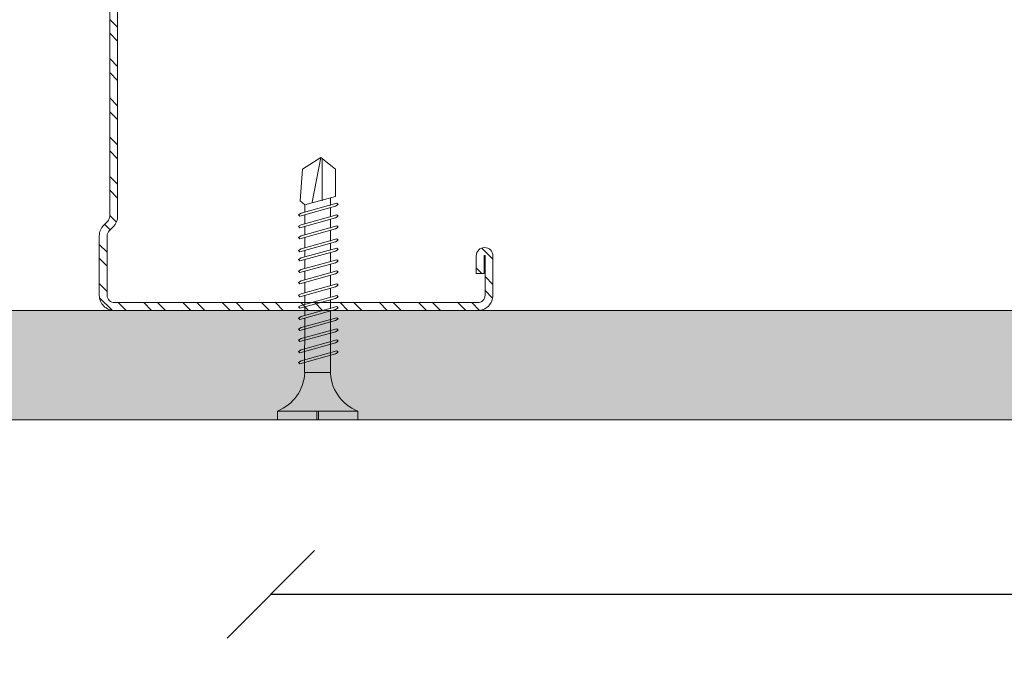
# Model space of a CAD drawing. Units: millimetres. Extents: x 242 to 4697, y 251 to 4451.
# Drawn here: x 650 to 762, y 713 to 789 of the extents above; entities that cross this region are included whole.
import ezdxf

# ---------------------------------------------------------------- set-up
doc = ezdxf.new("R2010")
doc.units = ezdxf.units.MM
for name, color, linetype, lineweight in [('DLS_AlçıLevha', 7, 'Continuous', 13), ('DLS_Dim', 254, 'Continuous', 0), ('DLS_Hatch_BOARDEX', 30, 'Continuous', 0), ('DLS_Profil_C', 4, 'Continuous', 0), ('DLS_Vida', 251, 'Continuous', 0)]:
    doc.layers.add(name, color=color, linetype=linetype, lineweight=lineweight)
doc.styles.add('dim', font='simplex.shx', dxfattribs={"width": 0.7})
doc.dimstyles.new('1_5', dxfattribs={"dimtxt": 15, "dimasz": 10, "dimexe": 0, "dimexo": 0, "dimgap": 5, "dimtad": 0, "dimdec": 1, "dimlfac": 0.1, "dimzin": 11, "dimtxsty": 'dim', "dimblk": 'OBLIQUE', "dimcen": 0, "dimclrt": 256, "dimadec": 0, "dimazin": 0, "dimtfac": 1.25, "dimtdec": 1, "dimtix": 1, "dimtofl": 0, "dimtmove": 1, "dimatfit": 3, "dimldrblk": 'OBLIQUE', "dimfxl": 0, "dimfxlon": 1, "dimtolj": 1, "dimtzin": 0, "dimarcsym": 0})

# ---------------------------------------------------------------- blocks, each defined once
blk = doc.blocks.new('DLS_Vida_BOARDEX_30')
for p, q in [((0, 0.92), (-0.1, 0.92)), ((-0.1, 0.92), (-0.1, 0)), ((0, 0.92), (0, 0.47)), ((-2.364, 0.648), (-2.346, 0.679)), ((-2.346, 0.679), (-2.33, 0.663)), ((-2.231, 0.648), (-2.213, 0.679)), ((-2.213, 0.679), (-2.197, 0.663)), ((-2.086, 0.679), (-2.104, 0.648)), ((-2.086, 0.679), (-2.07, 0.663)), ((-1.956, 0.648), (-1.937, 0.679)), ((-1.937, 0.679), (-1.922, 0.663)), ((-1.851, 0.648), (-1.832, 0.679)), ((-1.832, 0.679), (-1.817, 0.663)), ((-1.718, 0.648), (-1.699, 0.679)), ((-1.699, 0.679), (-1.684, 0.663)), ((-1.572, 0.679), (-1.591, 0.648)), ((-1.572, 0.679), (-1.557, 0.663)), ((-1.442, 0.648), (-1.424, 0.679)), ((-1.424, 0.679), (-1.408, 0.663)), ((-1.309, 0.648), (-1.291, 0.679)), ((-1.291, 0.679), (-1.275, 0.663)), ((-1.164, 0.679), (-1.182, 0.648)), ((-1.164, 0.679), (-1.148, 0.663)), ((-1.037, 0.679), (-1.055, 0.648)), ((-1.037, 0.679), (-1.021, 0.663)), ((-0.91, 0.679), (-0.928, 0.648)), ((-0.91, 0.679), (-0.894, 0.663)), ((-0.783, 0.679), (-0.801, 0.648)), ((-0.783, 0.679), (-0.767, 0.663)), ((-0.656, 0.679), (-0.674, 0.648)), ((-0.656, 0.679), (-0.64, 0.663)), ((-2.459, 0.607), (-2.555, 0.256)), ((-2.503, 0.66), (-2.459, 0.607)), ((-2.364, 0.648), (-2.478, 0.241)), ((-2.378, 0.607), (-2.459, 0.607)), ((-2.33, 0.663), (-2.444, 0.256)), ((-2.245, 0.607), (-2.349, 0.607)), ((-2.231, 0.648), (-2.345, 0.241)), ((-2.197, 0.663), (-2.311, 0.256)), ((-2.104, 0.648), (-2.218, 0.241)), ((-2.118, 0.607), (-2.216, 0.607)), ((-2.07, 0.663), (-2.184, 0.256)), ((-1.969, 0.607), (-2.089, 0.607)), ((-1.956, 0.648), (-2.069, 0.241)), ((-1.922, 0.663), (-2.035, 0.256)), ((-1.851, 0.648), (-1.964, 0.241)), ((-1.864, 0.607), (-1.941, 0.607)), ((-1.817, 0.663), (-1.93, 0.256)), ((-1.737, 0.607), (-1.835, 0.607)), ((-1.718, 0.648), (-1.831, 0.241)), ((-1.684, 0.663), (-1.797, 0.256)), ((-1.731, 0.607), (-1.737, 0.607)), ((-1.591, 0.648), (-1.704, 0.241)), ((-1.604, 0.607), (-1.702, 0.607)), ((-1.557, 0.663), (-1.67, 0.256)), ((-1.456, 0.607), (-1.575, 0.607)), ((-1.442, 0.648), (-1.555, 0.241)), ((-1.408, 0.663), (-1.521, 0.256)), ((-1.323, 0.607), (-1.427, 0.607)), ((-1.309, 0.648), (-1.422, 0.241)), ((-1.275, 0.663), (-1.388, 0.256)), ((-1.182, 0.648), (-1.295, 0.241)), ((-1.196, 0.607), (-1.294, 0.607)), ((-1.148, 0.663), (-1.261, 0.256)), ((-1.055, 0.648), (-1.168, 0.241)), ((-0.54, 0.608), (-1.167, 0.607)), ((-1.021, 0.663), (-1.134, 0.256)), ((-0.928, 0.648), (-1.041, 0.241)), ((-0.894, 0.663), (-1.007, 0.256)), ((-0.801, 0.648), (-0.914, 0.241)), ((-0.767, 0.663), (-0.88, 0.256)), ((-0.674, 0.648), (-0.787, 0.241)), ((-0.64, 0.663), (-0.753, 0.256)), ((-0.54, 0.608), (-0.54, 0.312)), ((-3, 0.424), (-2.488, 0.524)), ((0, 0.47), (-0.1, 0.47)), ((-2.503, 0.409), (-2.988, 0.409)), ((0, 0.45), (-0.1, 0.45)), ((-0.1, 0.45), (0, 0.45)), ((0, 0.45), (0, 0)), ((-2.453, 0.312), (-2.536, 0.312)), ((-2.478, 0.241), (-2.462, 0.225)), ((-2.462, 0.225), (-2.444, 0.256)), ((-2.32, 0.312), (-2.425, 0.312)), ((-2.345, 0.241), (-2.329, 0.225)), ((-2.329, 0.225), (-2.311, 0.256)), ((-2.193, 0.312), (-2.292, 0.312)), ((-2.218, 0.241), (-2.202, 0.225)), ((-2.202, 0.225), (-2.184, 0.256)), ((-2.045, 0.312), (-2.165, 0.312)), ((-2.069, 0.241), (-2.053, 0.225)), ((-2.053, 0.225), (-2.035, 0.256)), ((-1.94, 0.312), (-2.016, 0.312)), ((-1.964, 0.241), (-1.948, 0.225)), ((-1.948, 0.225), (-1.93, 0.256)), ((-1.812, 0.312), (-1.911, 0.312)), ((-1.831, 0.241), (-1.815, 0.225)), ((-1.815, 0.225), (-1.797, 0.256)), ((-1.807, 0.312), (-1.812, 0.312)), ((-1.68, 0.312), (-1.778, 0.312)), ((-1.704, 0.241), (-1.688, 0.225)), ((-1.688, 0.225), (-1.67, 0.256)), ((-1.531, 0.312), (-1.651, 0.312)), ((-1.555, 0.241), (-1.54, 0.225)), ((-1.54, 0.225), (-1.521, 0.256)), ((-1.398, 0.312), (-1.503, 0.312)), ((-1.422, 0.241), (-1.407, 0.225)), ((-1.407, 0.225), (-1.388, 0.256)), ((-1.271, 0.312), (-1.37, 0.312)), ((-1.295, 0.241), (-1.28, 0.225)), ((-1.28, 0.225), (-1.261, 0.256)), ((-0.566, 0.312), (-1.243, 0.312)), ((-1.168, 0.241), (-1.153, 0.225)), ((-1.153, 0.225), (-1.134, 0.256)), ((-1.041, 0.241), (-1.026, 0.225)), ((-1.026, 0.225), (-1.007, 0.256)), ((-0.914, 0.241), (-0.899, 0.225)), ((-0.899, 0.225), (-0.88, 0.256)), ((-0.787, 0.241), (-0.772, 0.225)), ((-0.772, 0.225), (-0.753, 0.256)), ((0, 0), (-0.1, 0))]:
    blk.add_line(p, q)
for points in [[(0, 0.92), (-0.1, 0.92)], [(-2.503, 0.66), (-2.867, 0.633), (-3, 0.424)], [(-2.555, 0.256), (-2.867, 0.256), (-3, 0.424)]]:
    blk.add_lwpolyline(points)
for centre, start, end in [((-0.558, 1.099), 272.1282, 338.6164), ((-0.558, -0.179), 21.3836, 90.9393)]:
    blk.add_arc(centre, 0.492, start, end)
blk = doc.blocks.new('DLS_Profil_Boardex_DCC100')
h = blk.add_hatch()
h.set_pattern_fill('ACET-2D-STEEL', color=256)
h.set_pattern_definition([(45, (-1084.8084, 4169.9123), (-2.245064, 2.245064), []), (45, (-1084.8084, 4171.4998), (-2.245064, 2.245064), [])])
edge = h.paths.add_edge_path()
edge.add_line((44.95, -27.2), (42.95, -27.2))
edge.add_arc((42.95, -28.15), 0.95, 90, 270)
edge.add_line((42.95, -29.1), (47.45, -29.1))
edge.add_arc((47.45, -27.35), 1.75, 270, 360)
edge.add_line((49.2, -27.35), (49.2, -0.85))
edge.add_arc((47.45, -0.85), 1.75, 0, 90)
edge.add_line((47.45, 0.9), (40.67, 0.9))
edge.add_arc((40.67, -0.85), 1.75, 90, 135)
edge.add_line((39.43, 0.39), (38.97, -0.08))
edge.add_arc((38.44, 0.45), 0.75, -90, -45, ccw=False)
edge.add_line((38.44, -0.3), (-38.44, -0.3))
edge.add_arc((-38.44, 0.45), 0.75, -135, -90, ccw=False)
edge.add_line((-38.97, -0.08), (-39.43, 0.39))
edge.add_arc((-40.67, -0.85), 1.75, 45, 90)
edge.add_line((-40.67, 0.9), (-47.45, 0.9))
edge.add_arc((-47.45, -0.85), 1.75, 90, 180)
edge.add_line((-49.2, -0.85), (-49.2, -42.35))
edge.add_arc((-47.45, -42.35), 1.75, 180, 270)
edge.add_line((-47.45, -44.1), (-42.95, -44.1))
edge.add_arc((-42.95, -43.15), 0.95, -90, 90)
edge.add_line((-42.95, -42.2), (-44.95, -42.2))
edge.add_line((-44.95, -42.2), (-44.95, -43.09))
edge.add_line((-44.95, -43.09), (-44.95, -43.1))
edge.add_line((-44.95, -43.1), (-42.95, -43.1))
edge.add_arc((-42.95, -43.15), 0.05, -90, 90, ccw=False)
edge.add_line((-42.95, -43.2), (-47.45, -43.2))
edge.add_arc((-47.45, -42.35), 0.85, 180, 270, ccw=False)
edge.add_line((-48.3, -42.35), (-48.3, -0.85))
edge.add_arc((-47.45, -0.85), 0.85, 90, 180, ccw=False)
edge.add_line((-47.45, 0), (-40.67, 0))
edge.add_arc((-40.67, -0.85), 0.85, 45, 90, ccw=False)
edge.add_line((-40.07, -0.25), (-39.6, -0.72))
edge.add_arc((-38.44, 0.45), 1.65, 225, 270)
edge.add_line((-38.44, -1.2), (38.44, -1.2))
edge.add_arc((38.44, 0.45), 1.65, 270, 315)
edge.add_line((39.6, -0.72), (40.07, -0.25))
edge.add_arc((40.67, -0.85), 0.85, 90, 135, ccw=False)
edge.add_line((40.67, 0), (47.45, 0))
edge.add_arc((47.45, -0.85), 0.85, 0, 90, ccw=False)
edge.add_line((48.3, -0.85), (48.3, -27.35))
edge.add_arc((47.45, -27.35), 0.85, -90, 0, ccw=False)
edge.add_line((47.45, -28.2), (42.95, -28.2))
edge.add_arc((42.95, -28.15), 0.05, -270, -90, ccw=False)
edge.add_line((42.95, -28.1), (44.95, -28.1))
edge.add_line((44.95, -28.1), (44.95, -27.2))
blk.add_lwpolyline([(44.95, -27.2), (42.95, -27.2, 1), (42.95, -29.1), (47.45, -29.1, 0.414214), (49.2, -27.35), (49.2, -0.85, 0.414214), (47.45, 0.9), (40.67, 0.9, 0.198912), (39.43, 0.39), (38.97, -0.08, -0.198912), (38.44, -0.3), (-38.44, -0.3, -0.198912), (-38.97, -0.08), (-39.43, 0.39, 0.198912), (-40.67, 0.9), (-47.45, 0.9, 0.414214), (-49.2, -0.85), (-49.2, -42.35, 0.414214), (-47.45, -44.1), (-42.95, -44.1, 1), (-42.95, -42.2), (-44.95, -42.2), (-44.95, -43.09), (-44.95, -43.1), (-42.95, -43.1, -1), (-42.95, -43.2), (-47.45, -43.2, -0.414214), (-48.3, -42.35), (-48.3, -0.85, -0.414214), (-47.45, 0), (-40.67, 0, -0.198912), (-40.07, -0.25), (-39.6, -0.72, 0.198912), (-38.44, -1.2), (38.44, -1.2, 0.198912), (39.6, -0.72), (40.07, -0.25, -0.198912), (40.67, 0), (47.45, 0, -0.414214), (48.3, -0.85), (48.3, -27.35, -0.414214), (47.45, -28.2), (42.95, -28.2, -1), (42.95, -28.1), (44.95, -28.1)], format="xyb", close=True)
blk = doc.blocks.new('DLS_Profil_Boardex_DCC75')
at = {"layer": 'DLS_Profil_C', "xscale": -0.9999999999999964}
blk.add_blockref('DLS_Profil_Boardex_DCC100', (25, 0), dxfattribs=at)
blk = doc.blocks.new('*U176')
at = {"layer": 'DLS_Hatch_BOARDEX'}
h = blk.add_hatch(dxfattribs=at)
h.set_pattern_fill('AR-SAND', color=256, scale=0.01, style=0)
h.set_pattern_definition([(37.5, (-51.87287, 7e-15), (-0.0160003, 0.4894132), [0, -0.38608, 0, -0.4318, 0, -0.41275]), (7.5, (-51.87287, 7e-15), (0.4495233, 0.716825), [0, -0.20828, 0, -0.34798, 0, -0.13335]), (327.5, (-52.1853, 7e-15), (0.7909924, 0.0014372), [0, -0.127, 0, -0.4572, 0, -0.5969]), (317.5, (-52.1853, 7e-15), (0.7635565, 0.2229293), [0, -0.0635, 0, -0.29972, 0, -0.3429])])
h.paths.add_polyline_path([(48.367, 1.25), (-45.205, 1.25), (-45.905, 1.1), (-45.905, 0), (49.067, 0), (49.067, 1.1)])
at = {"layer": 'DLS_AlçıLevha'}
blk.add_lwpolyline([(48.367, 1.25), (-45.205, 1.25), (-45.905, 1.1), (-45.905, 0), (49.067, 0), (49.067, 1.1)], close=True, dxfattribs=at)
blk = doc.blocks.new('_Oblique')
at = {"color": 0, "linetype": 'ByBlock', "lineweight": -2}
blk.add_line((-0.5, -0.5), (0.5, 0.5), dxfattribs=at)
blk = doc.blocks.new('*D183')
at = {"layer": 'Defpoints', "color": 0, "transparency": 16777216}
for p in [(678.49, 757.08), (1079.72, 756.57), (1079.72, 723.21)]:
    blk.add_point(p, dxfattribs=at)
at = {"layer": 'DLS_Dim', "color": 0, "lineweight": -2, "transparency": 16777216}
for p, q in [((678.49, 723.21), (865.61, 723.21)), ((1079.72, 723.21), (892.61, 723.21))]:
    blk.add_line(p, q, dxfattribs=at)
at = {"layer": 'DLS_Dim', "color": 0, "lineweight": -2, "transparency": 16777216, "xscale": 10, "yscale": 10, "zscale": 10, "rotation": 180}
blk.add_blockref('_Oblique', (678.49, 723.21), dxfattribs=at)
at = {"layer": 'DLS_Dim', "color": 0, "lineweight": -2, "transparency": 16777216, "xscale": 10, "yscale": 10, "zscale": 10}
blk.add_blockref('_Oblique', (1079.72, 723.21), dxfattribs=at)
at = {"layer": 'DLS_Dim', "transparency": 16777216, "insert": (879.11, 723.21), "char_height": 15, "width": 24.3914, "attachment_point": 5, "style": 'dim'}
blk.add_mtext('\\A1;40', dxfattribs=at)

msp = doc.modelspace()

# ---------------------------------------------------------------- block references
at = {"xscale": 10, "yscale": 10, "zscale": 10, "rotation": 180}
msp.add_blockref('*U176', (1021.18, 755.68), dxfattribs=at)
at = {"layer": 'DLS_Profil_C', "xscale": -1, "rotation": 90}
msp.add_blockref('DLS_Profil_Boardex_DCC75', (659.77, 829.87), dxfattribs=at)
at = {"layer": 'DLS_Vida', "xscale": -10.00000000000002, "yscale": 10.00000000000002, "zscale": 10, "rotation": 90}
msp.add_blockref('DLS_Vida_BOARDEX_30', (688.43, 743.17), dxfattribs=at)

# ---------------------------------------------------------------- dimensions: what is measured, and where the dimension line sits
at = {"layer": 'DLS_Dim'}
dim = msp.add_linear_dim(base=(1079.72, 723.21), p1=(678.49, 757.08), p2=(1079.72, 756.57), text='40', dimstyle='1_5', dxfattribs=at)
dim.commit()
dim.dimension.update_dxf_attribs({"geometry": '*D183', "text_midpoint": (879.11, 723.21)})

doc.saveas('drawing.dxf')
